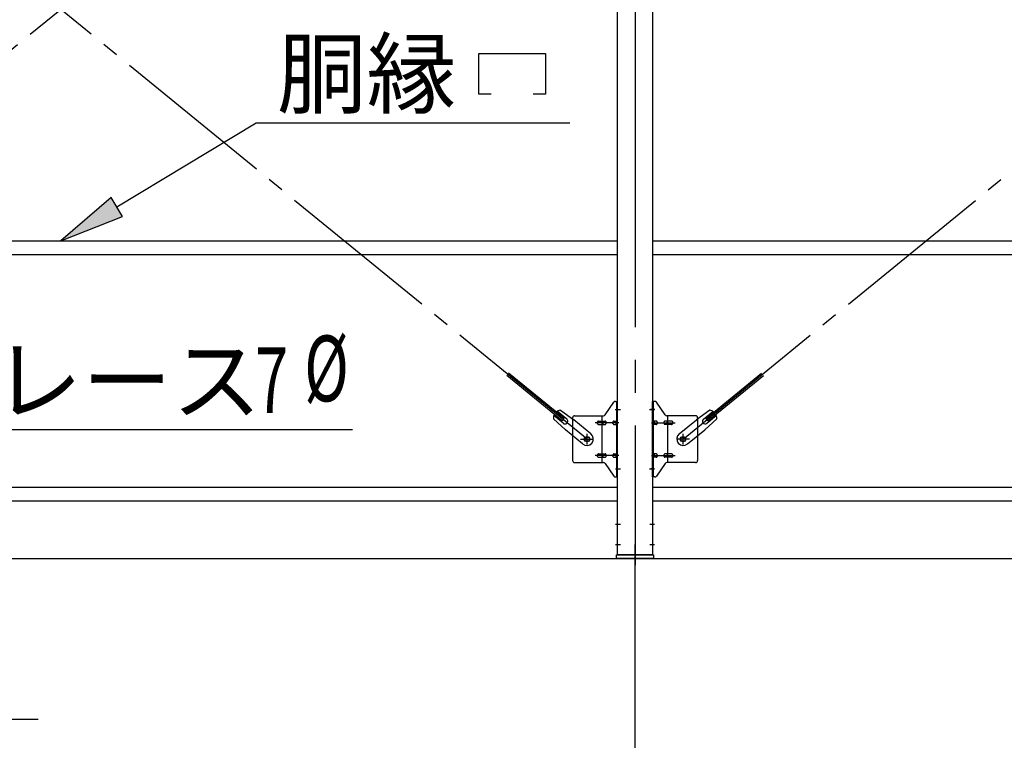
# Model space of a CAD drawing. Extents: x 868 to 32764, y 362 to 22484.
# Drawn here: x 13670 to 16070, y 16232 to 17987 of the extents above; entities that cross this region are included whole.
import ezdxf

# ---------------------------------------------------------------- set-up
doc = ezdxf.new("R2010")
doc.units = 0
doc.header["$LTSCALE"] = 80
doc.header["$MEASUREMENT"] = 0
doc.linetypes.add('1PL-M', pattern=[15, 12, -1, 1, -1])
doc.linetypes.add('1PL-SL', pattern=[6.5, 5, -0.5, 0.5, -0.5])
for name, color, linetype in [('1PL-M1', 6, '1PL-M'), ('HIKIDASHI', 6, 'CONTINUOUS'), ('SUNPOU', 4, 'CONTINUOUS'), ('アンカ-プレ-ト', 1, 'CONTINUOUS'), ('ブレ-ス', 3, 'CONTINUOUS'), ('ブレ-ス取付金物', 2, 'CONTINUOUS'), ('後柱', 3, 'CONTINUOUS'), ('胴縁', 1, 'CONTINUOUS')]:
    doc.layers.add(name, color=color, linetype=linetype)
doc.styles.add('00', font='ROMANS', dxfattribs={"width": 0.666667, "bigfont": 'BIGFONT'})
doc.styles.add('01', font='ROMANS', dxfattribs={"height": 3, "bigfont": 'BIGFONT'})

msp = doc.modelspace()

# ---------------------------------------------------------------- linework, layer by layer
at = {"layer": '1PL-M1'}
msp.add_line((15169.9, 14843.1), (15169.9, 16658.1), dxfattribs=at)
at = {"layer": 'HIKIDASHI'}
for p, q in [((14789.4, 17805.2), (14789.4, 17904.2)), ((14789.4, 17904.2), (14951.4, 17904.2)), ((14951.4, 17904.2), (14951.4, 17805.2)), ((14819.4, 17805.2), (14789.4, 17805.2)), ((14951.4, 17805.2), (14921.4, 17805.2)), ((13906.9, 17530.6), (14246.6, 17735.2)), ((14246.6, 17735.2), (15011.1, 17735.2)), ((13893.2, 17553.5), (13769.9, 17448.1)), ((13920.7, 17507.8), (13893.2, 17553.5)), ((13769.9, 17448.1), (13920.7, 17507.8)), ((13335.5, 16988.6), (14481.3, 16988.6)), ((12931.4, 16283.1), (13715.2, 16283.1))]:
    msp.add_line(p, q, dxfattribs=at)
msp.add_solid([(13893.2, 17553.5), (13920.7, 17507.8), (13769.9, 17448.1)], dxfattribs=at)
at = {"layer": 'SUNPOU'}
msp.add_line((12249.9, 16674.1), (23689.9, 16674.1), dxfattribs=at)
at = {"layer": 'アンカ-プレ-ト', "color": 6, "linetype": '1PL-SL'}
msp.add_line((15169.9, 16652.1), (15169.9, 16708.1), dxfattribs=at)
at = {"layer": 'アンカ-プレ-ト'}
for p, q in [((15124.9, 16674.1), (15124.9, 16683.1)), ((15124.9, 16683.1), (15214.9, 16683.1)), ((15214.9, 16683.1), (15214.9, 16674.1)), ((15214.9, 16674.1), (15124.9, 16674.1))]:
    msp.add_line(p, q, dxfattribs=at)
at = {"layer": 'ブレ-ス', "color": 6, "linetype": '1PL-SL'}
for p, q in [((15052.9, 16965.1), (12486.9, 19059.1)), ((12486.9, 16965.1), (15052.9, 19059.1)), ((15286.9, 16965.1), (17852.9, 19059.1))]:
    msp.add_line(p, q, dxfattribs=at)
at = {"layer": 'ブレ-ス'}
for p, q in [((14992.5, 17009.8), (14857, 17120.4)), ((14997, 17015.2), (14861.4, 17125.8)), ((15342.8, 17015.2), (15478.4, 17125.8)), ((15347.2, 17009.8), (15482.8, 17120.4)), ((14995, 17003.7), (14972, 17022.4)), ((15003.4, 17014.1), (14980.5, 17032.7)), ((14987.8, 17035.4), (15020.4, 17012.2)), ((15352, 17035.4), (15319.4, 17012.2)), ((15336.3, 17014.1), (15359.2, 17032.7)), ((15344.8, 17003.7), (15367.7, 17022.4)), ((14970.9, 17014.7), (15000.1, 16987.4)), ((14992.5, 17009.8), (14997, 17015.2)), ((15062.2, 16978.1), (15020.4, 17012.2)), ((15277.6, 16978.1), (15319.4, 17012.2)), ((15368.9, 17014.7), (15339.6, 16987.4)), ((15347.2, 17009.8), (15342.8, 17015.2)), ((15042, 16953.3), (15000.1, 16987.4)), ((15297.8, 16953.3), (15339.6, 16987.4))]:
    msp.add_line(p, q, dxfattribs=at)
for centre in [(15052.9, 16965.1), (15286.9, 16965.1)]:
    msp.add_circle(centre, 5.5, dxfattribs=at)
for centre, radius, start, end in [((14990.9, 17015.6), 20, 150.8619, 182.6189), ((14990.9, 17015.6), 20, 98.9476, 130.7046), ((15348.9, 17015.6), 20, 49.2954, 81.0524), ((15348.9, 17015.6), 20, 357.3811, 29.1381), ((14999.2, 17008.9), 6.7, 230.7832, 50.7832), ((15340.6, 17008.9), 6.7, 129.2168, 309.2168), ((15052.1, 16965.7), 16, 230.7833, 50.7832), ((15287.7, 16965.7), 16, 129.2168, 309.2167)]:
    msp.add_arc(centre, radius, start, end, dxfattribs=at)
at = {"layer": 'ブレ-ス取付金物'}
for p, q in [((15096.9, 17024.2), (15117.9, 17054.9)), ((15122, 17057.1), (15127.4, 17057.1)), ((15125.1, 16873.1), (15125.1, 17057.1)), ((15127.4, 16873.1), (15127.4, 17057.1)), ((15212.4, 16873.1), (15212.4, 17057.1)), ((15217.7, 17057.1), (15212.4, 17057.1)), ((15214.7, 16873.1), (15214.7, 17057.1)), ((15242.9, 17024.2), (15221.9, 17054.9)), ((15017.4, 17017.1), (15017.4, 16913.1)), ((15022.4, 17022.1), (15092.7, 17022.1)), ((15089.7, 16908.1), (15089.7, 17022.1)), ((15125.1, 17017.1), (15127.4, 17017.1)), ((15214.7, 17017.1), (15212.4, 17017.1)), ((15317.4, 17022.1), (15247, 17022.1)), ((15250.1, 16908.1), (15250.1, 17022.1)), ((15322.4, 17017.1), (15322.4, 16913.1)), ((15080.9, 17009.1), (15089.7, 17009.1)), ((15080.9, 17001.1), (15089.7, 17001.1)), ((15090.7, 17009.1), (15097.2, 17009.1)), ((15090.7, 17001.1), (15097.2, 17001.1)), ((15118.6, 17009.1), (15125.1, 17009.1)), ((15118.6, 17001.1), (15125.1, 17001.1)), ((15221.2, 17009.1), (15214.7, 17009.1)), ((15221.2, 17001.1), (15214.7, 17001.1)), ((15249.1, 17009.1), (15242.6, 17009.1)), ((15249.1, 17001.1), (15242.6, 17001.1)), ((15258.9, 17009.1), (15250.1, 17009.1)), ((15258.9, 17001.1), (15250.1, 17001.1)), ((15080.9, 16929.1), (15089.7, 16929.1)), ((15080.9, 16921.1), (15089.7, 16921.1)), ((15090.7, 16929.1), (15097.2, 16929.1)), ((15090.7, 16921.1), (15097.2, 16921.1)), ((15118.6, 16929.1), (15125.1, 16929.1)), ((15118.6, 16921.1), (15125.1, 16921.1)), ((15221.2, 16929.1), (15214.7, 16929.1)), ((15221.2, 16921.1), (15214.7, 16921.1)), ((15249.1, 16929.1), (15242.6, 16929.1)), ((15249.1, 16921.1), (15242.6, 16921.1)), ((15258.9, 16929.1), (15250.1, 16929.1)), ((15258.9, 16921.1), (15250.1, 16921.1)), ((15022.4, 16908.1), (15092.7, 16908.1)), ((15096.9, 16905.9), (15117.9, 16875.2)), ((15125.1, 16913.1), (15127.4, 16913.1)), ((15214.7, 16913.1), (15212.4, 16913.1)), ((15242.9, 16905.9), (15221.9, 16875.2)), ((15317.4, 16908.1), (15247, 16908.1)), ((15122, 16873.1), (15127.4, 16873.1)), ((15217.7, 16873.1), (15212.4, 16873.1))]:
    msp.add_line(p, q, dxfattribs=at)
at = {"layer": 'ブレ-ス取付金物', "color": 6, "linetype": '1PL-SL'}
for p, q in [((15121.3, 17037.1), (15132.4, 17037.1)), ((15218.4, 17037.1), (15207.3, 17037.1)), ((15129.9, 17005.1), (15072.5, 17005.1)), ((15209.9, 17005.1), (15267.3, 17005.1)), ((15052.9, 16952.1), (15052.9, 16978)), ((15286.9, 16952.1), (15286.9, 16978)), ((15036.9, 16965.1), (15068.7, 16965.1)), ((15302.9, 16965.1), (15271.1, 16965.1)), ((15129.9, 16925.1), (15072.5, 16925.1)), ((15209.9, 16925.1), (15267.3, 16925.1)), ((15122.4, 16893.1), (15131.3, 16893.1)), ((15217.4, 16893.1), (15208.4, 16893.1))]:
    msp.add_line(p, q, dxfattribs=at)
at = {"layer": 'ブレ-ス取付金物'}
for centre in [(15052.9, 16965.1), (15286.9, 16965.1)]:
    msp.add_circle(centre, 6.5, dxfattribs=at)
for centre, radius, start, end in [((15122, 17052.1), 5, 90, 145.561), ((15122, 17052.1), 5, 90, 145.561), ((15217.7, 17052.1), 5, 34.439, 90), ((15217.7, 17052.1), 5, 34.439, 90), ((15022.4, 17017.1), 5, 90, 180), ((15092.7, 17027.1), 5, 270, 325.561), ((15247, 17027.1), 5, 214.439, 270), ((15317.4, 17017.1), 5, 0, 90), ((15081.9, 17005.1), 4.56, 160.0776, 180), ((15081.9, 17005.1), 4.56, 180, 199.9224), ((15081.4, 17005.2), 4.01, 138.8141, 160.0776), ((15081.4, 17004.9), 4.01, 199.9224, 221.1859), ((15081.1, 17005.5), 3.57, 115.3323, 138.8141), ((15081.1, 17004.6), 3.57, 221.1859, 244.6677), ((15080.9, 17006), 3.07, 90, 115.3323), ((15080.9, 17004.1), 3.07, 244.6677, 270), ((15089.7, 17007.5), 1.61, 56.4659, 90), ((15089.7, 17002.7), 1.61, 270, 303.5341), ((15088.9, 17006.3), 2.98, 32.0054, 56.4659), ((15088.9, 17003.8), 2.98, 303.5341, 327.9946), ((15087.7, 17005.6), 4.4, 14.5143, 32.0054), ((15087.7, 17004.6), 4.4, 327.9946, 345.4857), ((15085.8, 17005.1), 6.38, 360, 14.5143), ((15085.8, 17005.1), 6.38, 345.4857, 0), ((15097.2, 17007.5), 1.61, 56.4659, 90), ((15097.2, 17002.7), 1.61, 270, 303.5341), ((15096.4, 17006.3), 2.98, 32.0054, 56.4659), ((15096.4, 17003.8), 2.98, 303.5341, 327.9946), ((15095.2, 17005.6), 4.4, 14.5143, 32.0054), ((15095.2, 17004.6), 4.4, 327.9946, 345.4857), ((15093.3, 17005.1), 6.38, 0, 14.5143), ((15093.3, 17005.1), 6.38, 345.4857, 0), ((15119.6, 17005.1), 4.56, 160.0776, 180), ((15119.6, 17005.1), 4.56, 180, 199.9224), ((15119.1, 17005.2), 4.01, 138.8141, 160.0776), ((15119.1, 17004.9), 4.01, 199.9224, 221.1859), ((15118.8, 17005.5), 3.57, 115.3323, 138.8141), ((15118.8, 17004.6), 3.57, 221.1859, 244.6677), ((15118.6, 17006), 3.07, 90, 115.3323), ((15118.6, 17004.1), 3.07, 244.6677, 270), ((15129, 17005.1), 6.38, 165.4857, 180), ((15129, 17005.1), 6.38, 180, 194.5143), ((15127, 17005.6), 4.4, 147.9946, 165.4857), ((15127, 17004.6), 4.4, 194.5143, 212.0054), ((15125.8, 17006.3), 2.98, 123.5341, 147.9946), ((15125.8, 17003.8), 2.98, 212.0054, 236.4659), ((15125.1, 17007.5), 1.61, 90, 123.5341), ((15125.1, 17002.7), 1.61, 236.4659, 270), ((15214.7, 17007.5), 1.61, 56.4659, 90), ((15214.7, 17002.7), 1.61, 270, 303.5341), ((15213.9, 17006.3), 2.98, 32.0054, 56.4659), ((15213.9, 17003.8), 2.98, 303.5341, 327.9946), ((15212.7, 17005.6), 4.4, 14.5143, 32.0054), ((15212.7, 17004.6), 4.4, 327.9946, 345.4857), ((15210.8, 17005.1), 6.38, 0, 14.5143), ((15210.8, 17005.1), 6.38, 345.4857, 360), ((15221.2, 17006), 3.07, 64.6677, 90), ((15221.2, 17004.1), 3.07, 270, 295.3323), ((15221, 17005.5), 3.57, 41.1859, 64.6677), ((15221, 17004.6), 3.57, 295.3323, 318.8141), ((15220.6, 17005.2), 4.01, 19.9224, 41.1859), ((15220.6, 17004.9), 4.01, 318.8141, 340.0776), ((15220.1, 17005.1), 4.56, 0, 19.9224), ((15220.1, 17005.1), 4.56, 340.0776, 360), ((15246.5, 17005.1), 6.38, 165.4857, 180), ((15246.5, 17005.1), 6.38, 180, 194.5143), ((15244.5, 17005.6), 4.4, 147.9946, 165.4857), ((15244.5, 17004.6), 4.4, 194.5143, 212.0054), ((15243.3, 17006.3), 2.98, 123.5341, 147.9946), ((15243.3, 17003.8), 2.98, 212.0054, 236.4659), ((15242.6, 17007.5), 1.61, 90, 123.5341), ((15242.6, 17002.7), 1.61, 236.4659, 270), ((15254, 17005.1), 6.38, 165.4857, 180), ((15254, 17005.1), 6.38, 180, 194.5143), ((15252, 17005.6), 4.4, 147.9946, 165.4857), ((15252, 17004.6), 4.4, 194.5143, 212.0054), ((15250.8, 17006.3), 2.98, 123.5341, 147.9946), ((15250.8, 17003.8), 2.98, 212.0054, 236.4659), ((15250.1, 17007.5), 1.61, 90, 123.5341), ((15250.1, 17002.7), 1.61, 236.4659, 270), ((15258.9, 17006), 3.07, 64.6677, 90), ((15258.9, 17004.1), 3.07, 270, 295.3323), ((15258.7, 17005.5), 3.57, 41.1859, 64.6677), ((15258.7, 17004.6), 3.57, 295.3323, 318.8141), ((15258.3, 17005.2), 4.01, 19.9224, 41.1859), ((15258.3, 17004.9), 4.01, 318.8141, 340.0776), ((15257.8, 17005.1), 4.56, 360, 19.9224), ((15257.8, 17005.1), 4.56, 340.0776, 0), ((15081.9, 16925.1), 4.56, 160.0776, 180), ((15081.9, 16925.1), 4.56, 180, 199.9224), ((15081.4, 16925.2), 4.01, 138.8141, 160.0776), ((15081.4, 16924.9), 4.01, 199.9224, 221.1859), ((15081.1, 16925.5), 3.57, 115.3323, 138.8141), ((15081.1, 16924.6), 3.57, 221.1859, 244.6677), ((15080.9, 16926), 3.07, 90, 115.3323), ((15080.9, 16924.1), 3.07, 244.6677, 270), ((15089.7, 16927.5), 1.61, 56.4659, 90), ((15089.7, 16922.7), 1.61, 270, 303.5341), ((15088.9, 16926.3), 2.98, 32.0054, 56.4659), ((15088.9, 16923.8), 2.98, 303.5341, 327.9946), ((15087.7, 16925.6), 4.4, 14.5143, 32.0054), ((15087.7, 16924.6), 4.4, 327.9946, 345.4857), ((15085.8, 16925.1), 6.38, 360, 14.5143), ((15085.8, 16925.1), 6.38, 345.4857, 0), ((15097.2, 16927.5), 1.61, 56.4659, 90), ((15097.2, 16922.7), 1.61, 270, 303.5341), ((15096.4, 16926.3), 2.98, 32.0054, 56.4659), ((15096.4, 16923.8), 2.98, 303.5341, 327.9946), ((15095.2, 16925.6), 4.4, 14.5143, 32.0054), ((15095.2, 16924.6), 4.4, 327.9946, 345.4857), ((15093.3, 16925.1), 6.38, 0, 14.5143), ((15093.3, 16925.1), 6.38, 345.4857, 0), ((15119.6, 16925.1), 4.56, 160.0776, 180), ((15119.6, 16925.1), 4.56, 180, 199.9224), ((15119.1, 16925.2), 4.01, 138.8141, 160.0776), ((15119.1, 16924.9), 4.01, 199.9224, 221.1859), ((15118.8, 16925.5), 3.57, 115.3323, 138.8141), ((15118.8, 16924.6), 3.57, 221.1859, 244.6677), ((15118.6, 16926), 3.07, 90, 115.3323), ((15118.6, 16924.1), 3.07, 244.6677, 270), ((15129, 16925.1), 6.38, 165.4857, 180), ((15129, 16925.1), 6.38, 180, 194.5143), ((15127, 16925.6), 4.4, 147.9946, 165.4857), ((15127, 16924.6), 4.4, 194.5143, 212.0054), ((15125.8, 16926.3), 2.98, 123.5341, 147.9946), ((15125.8, 16923.8), 2.98, 212.0054, 236.4659), ((15125.1, 16927.5), 1.61, 90, 123.5341), ((15125.1, 16922.7), 1.61, 236.4659, 270), ((15214.7, 16927.5), 1.61, 56.4659, 90), ((15214.7, 16922.7), 1.61, 270, 303.5341), ((15213.9, 16926.3), 2.98, 32.0054, 56.4659), ((15213.9, 16923.8), 2.98, 303.5341, 327.9946), ((15212.7, 16925.6), 4.4, 14.5143, 32.0054), ((15212.7, 16924.6), 4.4, 327.9946, 345.4857), ((15210.8, 16925.1), 6.38, 0, 14.5143), ((15210.8, 16925.1), 6.38, 345.4857, 360), ((15221.2, 16926), 3.07, 64.6677, 90), ((15221.2, 16924.1), 3.07, 270, 295.3323), ((15221, 16925.5), 3.57, 41.1859, 64.6677), ((15221, 16924.6), 3.57, 295.3323, 318.8141), ((15220.6, 16925.2), 4.01, 19.9224, 41.1859), ((15220.6, 16924.9), 4.01, 318.8141, 340.0776), ((15220.1, 16925.1), 4.56, 0, 19.9224), ((15220.1, 16925.1), 4.56, 340.0776, 360), ((15246.5, 16925.1), 6.38, 165.4857, 180), ((15246.5, 16925.1), 6.38, 180, 194.5143), ((15244.5, 16925.6), 4.4, 147.9946, 165.4857), ((15244.5, 16924.6), 4.4, 194.5143, 212.0054), ((15243.3, 16926.3), 2.98, 123.5341, 147.9946), ((15243.3, 16923.8), 2.98, 212.0054, 236.4659), ((15242.6, 16927.5), 1.61, 90, 123.5341), ((15242.6, 16922.7), 1.61, 236.4659, 270), ((15254, 16925.1), 6.38, 165.4857, 180), ((15254, 16925.1), 6.38, 180, 194.5143), ((15252, 16925.6), 4.4, 147.9946, 165.4857), ((15252, 16924.6), 4.4, 194.5143, 212.0054), ((15250.8, 16926.3), 2.98, 123.5341, 147.9946), ((15250.8, 16923.8), 2.98, 212.0054, 236.4659), ((15250.1, 16927.5), 1.61, 90, 123.5341), ((15250.1, 16922.7), 1.61, 236.4659, 270), ((15258.9, 16926), 3.07, 64.6677, 90), ((15258.9, 16924.1), 3.07, 270, 295.3323), ((15258.7, 16925.5), 3.57, 41.1859, 64.6677), ((15258.7, 16924.6), 3.57, 295.3323, 318.8141), ((15258.3, 16925.2), 4.01, 19.9224, 41.1859), ((15258.3, 16924.9), 4.01, 318.8141, 340.0776), ((15257.8, 16925.1), 4.56, 360, 19.9224), ((15257.8, 16925.1), 4.56, 340.0776, 0), ((15022.4, 16913.1), 5, 180, 270), ((15092.7, 16903.1), 5, 34.439, 90), ((15247, 16903.1), 5, 90, 145.561), ((15317.4, 16913.1), 5, 270, 0), ((15122, 16878.1), 5, 214.439, 270), ((15217.7, 16878.1), 5, 270, 325.561)]:
    msp.add_arc(centre, radius, start, end, dxfattribs=at)
at = {"layer": '後柱', "color": 6, "linetype": '1PL-M'}
msp.add_line((15169.9, 19398.1), (15169.9, 16658.1), dxfattribs=at)
at = {"layer": '後柱'}
for p, q in [((15127.4, 16683.1), (15127.4, 19373.1)), ((15212.4, 19373.1), (15212.4, 16683.1)), ((15212.4, 16683.1), (15127.4, 16683.1))]:
    msp.add_line(p, q, dxfattribs=at)
at = {"layer": '後柱', "color": 6, "linetype": '1PL-SL'}
for p, q in [((15122.4, 17037.1), (15134.7, 17037.1)), ((15205.1, 17037.1), (15217.4, 17037.1)), ((15122.4, 16893.1), (15134.7, 16893.1)), ((15205.1, 16893.1), (15217.4, 16893.1)), ((15122.4, 16758.1), (15134, 16758.1)), ((15205.8, 16758.1), (15217.4, 16758.1)), ((15122.4, 16708.1), (15134, 16708.1)), ((15205.8, 16708.1), (15217.4, 16708.1))]:
    msp.add_line(p, q, dxfattribs=at)
at = {"layer": '胴縁'}
for p, q in [((12412.4, 17448.1), (15127.4, 17448.1)), ((15212.4, 17448.1), (17927.4, 17448.1)), ((12412.4, 17415.1), (15127.4, 17415.1)), ((15212.4, 17415.1), (17927.4, 17415.1)), ((12412.4, 16848.1), (15127.4, 16848.1)), ((15212.4, 16848.1), (17927.4, 16848.1)), ((12412.4, 16815.1), (15127.4, 16815.1)), ((15212.4, 16815.1), (17927.4, 16815.1))]:
    msp.add_line(p, q, dxfattribs=at)

# ---------------------------------------------------------------- texts
at = {"layer": 'HIKIDASHI', "style": '01'}
for s, p in [('胴縁', (14297, 17775.2)), ('ブレース', (13386, 17028.6))]:
    msp.add_text(s, height=160, dxfattribs=at).set_placement(p)
at = {"layer": 'HIKIDASHI', "style": '00', "width": 0.67}
for s, p in [('%%c ', (14363.4, 17057.3)), ('7', (14243.3, 17028.6))]:
    msp.add_text(s, height=160, dxfattribs=at).set_placement(p)

doc.saveas('drawing.dxf')
